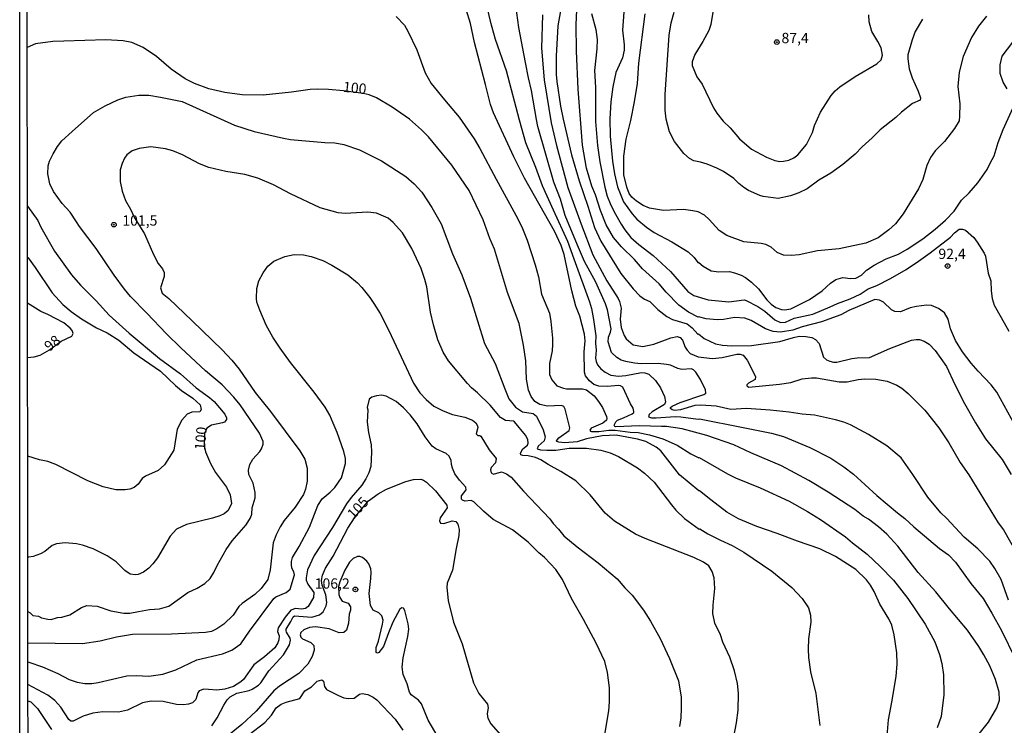
# Model space of a CAD drawing. Units: millimetres. Extents: x 187948 to 190362, y 1668746 to 1671521.
# Drawn here: x 187948 to 188187, y 1669598 to 1669769 of the extents above; entities that cross this region are included whole.
import ezdxf
from ezdxf.enums import TextEntityAlignment as Align

# ---------------------------------------------------------------- set-up
doc = ezdxf.new("R2010")
doc.units = ezdxf.units.MM
doc.header["$MEASUREMENT"] = 0
for name, color, linetype in [('IMAGEM', 7, 'Continuous'), ('V-CURVA_DE_NIVEL', 4, 'Continuous'), ('V-CURVA_MESTRA', 1, 'Continuous'), ('V-PONTO_DE_APARELHO', 4, 'Continuous'), ('V-TEXTO_DE_ALTIMETRIA', 2, 'Continuous'), ('X-LIMITE_5000', 6, 'Continuous')]:
    doc.layers.add(name, color=color, linetype=linetype)
picture_1 = doc.add_image_def('image1.jpg', size_in_pixel=(4022, 4623))

# ---------------------------------------------------------------- blocks, each defined once
blk = doc.blocks.new('805')
at = {"color": 0, "linetype": 'ByBlock', "lineweight": -2}
for radius in [0.562, 0.0806]:
    blk.add_circle((0, 0), radius, dxfattribs=at)

msp = doc.modelspace()

# ---------------------------------------------------------------- linework, layer by layer
at = {"layer": 'V-CURVA_DE_NIVEL'}
for points in [[(188117.5, 1669779.01), (188115.62, 1669767.55), (188115.17, 1669766.15), (188113.7, 1669763.45), (188111.76, 1669760.28), (188111.15, 1669758.52), (188111.13, 1669757.63), (188112.22, 1669754.89), (188113.55, 1669753.1), (188116.31, 1669747.38), (188117.1, 1669746.08), (188118.67, 1669744.16), (188120.39, 1669742.48), (188122.64, 1669739.87), (188125.54, 1669737.31), (188129.15, 1669735.38), (188131.22, 1669734.6), (188132.38, 1669734.36), (188133.33, 1669734.39), (188134.56, 1669734.68), (188135.82, 1669735.27), (188136.75, 1669735.96), (188138.88, 1669738.51), (188140.32, 1669741.38), (188140.81, 1669743.08), (188142.25, 1669746.33), (188144.87, 1669750.35), (188145.87, 1669751.5), (188147, 1669752.44), (188150.72, 1669754.96), (188155.93, 1669758.04), (188156.99, 1669759.03), (188157.36, 1669760.18), (188156.99, 1669761.9), (188156.24, 1669763.43), (188154.71, 1669765.92), (188154.06, 1669768.22), (188154.03, 1669769.94)], [(188061.08, 1669772.53), (188062.07, 1669768.41), (188063.33, 1669764.01), (188065.97, 1669756.41), (188069.14, 1669744.42), (188070.67, 1669738.99), (188073.07, 1669732.96), (188074.68, 1669728.5), (188077.37, 1669722.59), (188080.87, 1669715.03), (188082.4, 1669710.72), (188086.18, 1669700.28), (188086.66, 1669698.72), (188087.2, 1669696.04), (188087.75, 1669692.08), (188087.67, 1669690.29), (188087.81, 1669688.54), (188087.62, 1669686.62), (188087.79, 1669685.83), (188088.16, 1669685.03), (188088.93, 1669684.01), (188090, 1669683.22), (188091.34, 1669682.52), (188093.25, 1669682.28), (188095.01, 1669682.41), (188098.84, 1669683.17), (188099.63, 1669683.1), (188100.59, 1669682.74), (188102.2, 1669681.2), (188103.45, 1669679.41), (188104.37, 1669677.34), (188104.63, 1669676.06), (188104.44, 1669675.37), (188101.42, 1669673.65), (188100.67, 1669672.98), (188100.54, 1669672.44), (188101.23, 1669672.18), (188102.35, 1669672.12), (188106.97, 1669672.45), (188108.41, 1669672.37), (188112.56, 1669671.81), (188112.88, 1669671.88), (188123.54, 1669669.83), (188130.4, 1669668.46), (188133.27, 1669667.62), (188139.68, 1669664.98), (188144.79, 1669662.34), (188147.98, 1669660.28), (188150.28, 1669658.48), (188156, 1669653.35), (188160.95, 1669649.12), (188162.79, 1669647.77), (188164.94, 1669645.69), (188171.15, 1669640.43), (188173.32, 1669638.94), (188175.07, 1669637.13), (188178.82, 1669632), (188181.76, 1669628.3), (188183.85, 1669624.75), (188186.26, 1669620.6), (188189.51, 1669613.74)], [(188187.95, 1669627.91), (188186.13, 1669632.95), (188184.63, 1669635.6), (188183.38, 1669637.38), (188180.5, 1669640.41), (188177.13, 1669643.17), (188172.9, 1669647.78), (188171.46, 1669649.13), (188168.32, 1669652.89), (188164.72, 1669658.41), (188161.83, 1669662.43), (188158.35, 1669665.4), (188153.92, 1669668.11), (188149.56, 1669670.46), (188147.92, 1669671.13), (188145.94, 1669671.7), (188140.81, 1669672.77), (188137.83, 1669673.01), (188134.71, 1669673.56), (188130.08, 1669674.01), (188124.3, 1669674.4), (188120.54, 1669674.14), (188116.96, 1669675), (188113.2, 1669675.26), (188111.79, 1669675.13), (188108.28, 1669674.06), (188106.94, 1669673.94), (188106.27, 1669674.06), (188105.85, 1669674.4), (188105.89, 1669674.67), (188106.24, 1669675.02), (188108.22, 1669675.9), (188113.93, 1669677.81), (188114.41, 1669678.12), (188114.34, 1669678.93), (188113.11, 1669681.43), (188112.03, 1669683.21), (188111.47, 1669683.84), (188110.99, 1669684.07), (188108.6, 1669683.86), (188107.64, 1669684.12), (188105.89, 1669684.9), (188104.93, 1669685.12), (188102.86, 1669685.31), (188098.71, 1669685.28), (188097.11, 1669685.41), (188095.04, 1669685.79), (188093.92, 1669686.16), (188092.81, 1669686.81), (188091.57, 1669688.03), (188090.74, 1669690.58), (188090.82, 1669691.7), (188091.33, 1669692.97), (188091.45, 1669693.77), (188090.54, 1669698.4), (188090.11, 1669699.84), (188087.75, 1669705.1), (188084.95, 1669710.05), (188083.25, 1669714.04), (188080.31, 1669721.22), (188079.13, 1669725.2), (188077.52, 1669729.35), (188073.66, 1669742.88), (188073.31, 1669744.54), (188072.09, 1669751.6), (188071.36, 1669754.63), (188070.69, 1669758.39), (188069.01, 1669766.88), (188068.3, 1669772.21)], [(188039.24, 1669769.56), (188041.25, 1669767.39), (188042.11, 1669765.96), (188044.25, 1669761.46), (188046.29, 1669755.87), (188047.76, 1669753.3), (188050.97, 1669749.31), (188054.56, 1669745.12), (188058.18, 1669739.85), (188059.57, 1669737.54), (188063.57, 1669730.09), (188068.77, 1669720.42), (188069.95, 1669718.06), (188071.07, 1669715.26), (188073.03, 1669709.25), (188073.83, 1669706.38), (188074.53, 1669702.2), (188076.46, 1669697.53), (188076.8, 1669695.53), (188077.2, 1669691.51), (188077.21, 1669689.91), (188077.13, 1669688.44), (188076.46, 1669685.35), (188076.5, 1669682.67), (188077.02, 1669681.39), (188078.25, 1669679.95), (188079.85, 1669679.33), (188080.58, 1669679.23), (188084.51, 1669679.2), (188085.43, 1669678.95), (188087.3, 1669677.47), (188088.4, 1669676.16), (188089.39, 1669674.66), (188090.31, 1669672.49), (188090.41, 1669671.91), (188090.3, 1669671.56), (188089.42, 1669670.87), (188086.61, 1669669.69), (188086.31, 1669669.17), (188086.42, 1669668.94), (188086.65, 1669668.83), (188088.47, 1669668.86), (188090.86, 1669669.15), (188092.45, 1669669.13), (188096.09, 1669668.65), (188098.04, 1669668.56), (188100.78, 1669668.05), (188104.04, 1669667.03), (188107.48, 1669665.53), (188110.77, 1669663.39), (188112.75, 1669662.42), (188112.85, 1669662.51), (188119.67, 1669658.57), (188121.65, 1669657.63), (188127.62, 1669655.14), (188134.71, 1669651.92), (188139.11, 1669649.43), (188142.3, 1669647.51), (188148.33, 1669643.28), (188150.02, 1669641.8), (188153.63, 1669639.12), (188156.79, 1669636.06), (188160.01, 1669632.8), (188163.52, 1669628.35), (188167.72, 1669622.13), (188170.01, 1669617.79), (188171.21, 1669614.7), (188171.74, 1669612.53), (188172.17, 1669609.81), (188172.25, 1669604.96), (188171.56, 1669599.66), (188170.64, 1669596.98)], [(188177.9, 1669591.83), (188183.07, 1669598.29), (188185.08, 1669601.8), (188185.75, 1669603.62), (188185.7, 1669605.63), (188184.76, 1669608.7), (188183.42, 1669611.95), (188181.96, 1669614.63), (188180.74, 1669616.67), (188178.01, 1669620.63), (188173.59, 1669625.83), (188170.3, 1669629.98), (188165.98, 1669634.62), (188161.05, 1669640.99), (188158.4, 1669643.94), (188156.34, 1669645.68), (188153.95, 1669647.61), (188152.68, 1669648.34), (188150.58, 1669649.89), (188144.18, 1669654.09), (188139.46, 1669656.96), (188132.85, 1669660.53), (188125.36, 1669663.63), (188121.21, 1669665.62), (188114.68, 1669667.91), (188108.73, 1669669.52), (188104.87, 1669670.03), (188103.66, 1669670.04), (188098.36, 1669670.25), (188092.58, 1669669.95), (188092.31, 1669670.07), (188092.21, 1669670.38), (188092.58, 1669671.22), (188093.01, 1669671.56), (188094.46, 1669672.15), (188096.54, 1669673.11), (188096.98, 1669673.49), (188097, 1669673.73), (188096.81, 1669674.47), (188096.15, 1669675.55), (188094.26, 1669679.57), (188093.73, 1669679.94), (188093.32, 1669680), (188090.48, 1669679.74), (188088.5, 1669679.85), (188087.22, 1669680.24), (188086.2, 1669681.1), (188085.26, 1669682.38), (188084.97, 1669683.27), (188084.94, 1669688.19), (188085.13, 1669690.8), (188085, 1669692.43), (188083.84, 1669696.8), (188082.89, 1669699.29), (188081.89, 1669702.96), (188080.05, 1669711.77), (188079.29, 1669713.97), (188077.68, 1669717.45), (188070.45, 1669730.28), (188067.83, 1669735.51), (188062.87, 1669746.17), (188062.2, 1669748.18), (188060.94, 1669753.03), (188058.31, 1669763.21), (188057.29, 1669767.87), (188056.26, 1669771.19)], [(188079.19, 1669770.93), (188078.49, 1669767.3), (188078.14, 1669759.89), (188078.09, 1669755.43), (188078.24, 1669753.77), (188079.13, 1669747.8), (188079.83, 1669744.64), (188081.84, 1669735.99), (188083.69, 1669729.67), (188085.8, 1669723.55), (188087.41, 1669718.31), (188088.93, 1669715.03), (188093.81, 1669707.14), (188096.79, 1669703.42), (188098.45, 1669701.75), (188099.54, 1669700.97), (188100.82, 1669700.38), (188102.79, 1669698.48), (188105.01, 1669696.72), (188106.34, 1669696.02), (188109.94, 1669695), (188111.09, 1669694.01), (188112.52, 1669692.46), (188112.65, 1669692.54), (188114.07, 1669691.42), (188116.8, 1669690.12), (188118.49, 1669689.81), (188120.73, 1669689.65), (188125.51, 1669689.72), (188132.38, 1669690.67), (188135.76, 1669691.66), (188137.07, 1669691.94), (188138.76, 1669691.89), (188140.14, 1669691.61), (188141.06, 1669691.14), (188141.96, 1669690.2), (188142.99, 1669686.88), (188143.74, 1669686.22), (188144.53, 1669685.9), (188145.46, 1669685.65), (188146.23, 1669685.66), (188149.86, 1669686.57), (188151.17, 1669686.75), (188154.17, 1669686.77), (188159.09, 1669689), (188164.38, 1669690.98), (188165.53, 1669691.19), (188166.3, 1669691.14), (188167.45, 1669690.79), (188168.64, 1669690), (188170.14, 1669688.51), (188172.87, 1669684.65), (188174.89, 1669680.25), (188177.24, 1669675.66), (188179.92, 1669670.96), (188182.38, 1669667.03), (188186.4, 1669662.02), (188188.54, 1669658.41)], [(188190.42, 1669668.66), (188185.11, 1669678.42), (188183.75, 1669680.19), (188180.56, 1669683.46), (188178.9, 1669685.46), (188176.79, 1669688.19), (188175.1, 1669690.9), (188173.82, 1669693.77), (188173.24, 1669696.07), (188172.4, 1669697.6), (188170.92, 1669698.72), (188169.2, 1669699.42), (188168.05, 1669699.53), (188165.56, 1669699.16), (188164.03, 1669698.81), (188161.67, 1669697.88), (188160.33, 1669697.92), (188159.52, 1669698.34), (188157.59, 1669700.25), (188156.63, 1669700.73), (188155.48, 1669700.87), (188149.19, 1669698.2), (188147.18, 1669697.15), (188142.56, 1669695.46), (188137.83, 1669694.2), (188135.6, 1669693.43), (188132.54, 1669692.91), (188130.81, 1669693.1), (188128.9, 1669693.75), (188125.45, 1669695.8), (188123.92, 1669696.37), (188121.43, 1669696.47), (188118.75, 1669696.05), (188117.22, 1669695.97), (188114.54, 1669696.16), (188112.67, 1669696.66), (188112.56, 1669696.56), (188110.26, 1669697.77), (188107.88, 1669699.5), (188104.79, 1669702.68), (188103.08, 1669704.67), (188099.07, 1669708.32), (188097.14, 1669710.54), (188093.95, 1669713.66), (188092.02, 1669715.92), (188090.27, 1669718.98), (188088.86, 1669722.43), (188087.68, 1669726.26), (188086.74, 1669728.36), (188085.45, 1669732.77), (188084.47, 1669738.32), (188083.42, 1669751.91), (188083.04, 1669761.11), (188082.99, 1669767.62), (188083.15, 1669771.06)], [(188086.71, 1669770.26), (188087.75, 1669766.4), (188088.06, 1669763.91), (188088, 1669761.71), (188087.41, 1669756.41), (188087.65, 1669752.27), (188087.68, 1669744.03), (188088.14, 1669738.22), (188088.67, 1669734.24), (188089.9, 1669728.11), (188090.52, 1669725.91), (188091.21, 1669724.15), (188092.15, 1669722.14), (188093.89, 1669719.15), (188094.74, 1669717.81), (188096.23, 1669715.95), (188098.16, 1669714.19), (188101.64, 1669711.57), (188105.87, 1669707.65), (188110.09, 1669702.79), (188111.5, 1669701.84), (188115.02, 1669700.82), (188120.03, 1669700.33), (188123.73, 1669700.76), (188124.27, 1669700.65), (188127.09, 1669699.2), (188128.75, 1669698.03), (188131.21, 1669695.92), (188132.57, 1669695.32), (188133.79, 1669695.33), (188135.85, 1669696.34), (188140.42, 1669697.31), (188144.66, 1669699.05), (188146.38, 1669699.91), (188149.45, 1669701), (188151.91, 1669702.16), (188153.88, 1669703.44), (188155.96, 1669704.3), (188159.31, 1669705.99), (188163.11, 1669708.13), (188166.11, 1669710.14), (188168.94, 1669712.15), (188173.83, 1669716.03), (188174.83, 1669717.08), (188175.96, 1669717.93), (188176.76, 1669717.97), (188177.5, 1669717.72), (188179.52, 1669715.9), (188180.3, 1669714.74), (188182.04, 1669712.12), (188182.35, 1669711.39), (188182.98, 1669707.24), (188183.67, 1669705.42), (188183.69, 1669702.96), (188183.97, 1669701.14), (188184.48, 1669699.48), (188186.17, 1669696.48), (188187.99, 1669693.2)], [(188094.51, 1669770.58), (188094.24, 1669766.21), (188094.64, 1669762.64), (188094.61, 1669761.33), (188094.19, 1669759.51), (188092.56, 1669755.94), (188091.86, 1669752.46), (188091.38, 1669748.85), (188091.14, 1669744.73), (188091.22, 1669740.52), (188091.81, 1669734.4), (188092.23, 1669731.33), (188093.01, 1669728.24), (188094.49, 1669724.6), (188096.54, 1669721.69), (188097.68, 1669720.37), (188100.05, 1669718.4), (188101.9, 1669717.15), (188106.21, 1669714.85), (188110.17, 1669712.42), (188111.57, 1669711.04), (188112.47, 1669709.88), (188112.75, 1669709.84), (188113.8, 1669708.96), (188115.75, 1669707.84), (188117.59, 1669707.54), (188120.15, 1669707.64), (188121.43, 1669707.35), (188123.03, 1669706.74), (188124.11, 1669706.22), (188125.56, 1669705.11), (188127.19, 1669703.42), (188129.29, 1669700.77), (188130.31, 1669699.72), (188131.45, 1669698.96), (188132.85, 1669698.46), (188133.59, 1669698.33), (188135.06, 1669698.6), (188139.62, 1669700.87), (188142.72, 1669703.01), (188144.69, 1669704.87), (188146.03, 1669705.71), (188147.69, 1669706.17), (188149.54, 1669705.94), (188150.85, 1669706.06), (188152.27, 1669706.8), (188153.42, 1669707.99), (188155.29, 1669709.18), (188158.26, 1669710.72), (188161.22, 1669711.89), (188163.36, 1669713.09), (188167.16, 1669715.56), (188170.11, 1669717.97), (188172.65, 1669720.09), (188174.77, 1669722.28), (188176.52, 1669725), (188178.36, 1669726.73), (188180.45, 1669729.16), (188182.73, 1669732.37), (188183.51, 1669733.92), (188184.44, 1669735.7), (188185.38, 1669738.96), (188186.65, 1669742.15), (188189.08, 1669747.48)], [(188167.01, 1669768.86), (188165.27, 1669765.86), (188164.52, 1669763.85), (188163.49, 1669760.24), (188163.45, 1669759.22), (188163.77, 1669756.83), (188164.51, 1669754.63), (188165.96, 1669751.4), (188166.57, 1669749.81), (188166.49, 1669749.22), (188164.64, 1669748.39), (188161.95, 1669746.28), (188160.55, 1669745), (188156.75, 1669742.05), (188154.86, 1669740.06), (188152.38, 1669737.89), (188150.72, 1669736.16), (188147.73, 1669733.59), (188144.8, 1669731.49), (188141.89, 1669729.82), (188139.01, 1669727.72), (188137.03, 1669726.76), (188135.02, 1669726.03), (188132.02, 1669725.38), (188128.39, 1669725.84), (188127.59, 1669726.08), (188124.84, 1669727.34), (188123.63, 1669728.07), (188122.43, 1669729), (188121.22, 1669730.22), (188118.7, 1669731.92), (188117.15, 1669732.72), (188114.73, 1669733.68), (188113.16, 1669734.22), (188111.54, 1669734.55), (188110.51, 1669735.11), (188109.09, 1669736.32), (188106.84, 1669739.21), (188105.66, 1669741.58), (188104.85, 1669744.58), (188104.56, 1669746.78), (188104.56, 1669750.57), (188105.52, 1669765.03), (188106.01, 1669768.03), (188106.75, 1669770.61)], [(188187.64, 1669752.01), (188186.61, 1669753.57), (188185.94, 1669755.68), (188185.89, 1669757.79), (188186.35, 1669759.89), (188190.48, 1669765.29)], [(187949.84, 1669625.17), (187950.37, 1669624.88), (187951.05, 1669624.19), (187952.39, 1669624.07), (187953.16, 1669623.63), (187954.72, 1669623.29), (187955.46, 1669623.23), (187957.04, 1669623.72), (187958.11, 1669623.77), (187960.02, 1669624.39), (187962.86, 1669626.17), (187964.17, 1669626.61), (187966.66, 1669626.47), (187969.95, 1669625.32), (187973.11, 1669624.74), (187974.61, 1669624.79), (187976.71, 1669625.13), (187979.39, 1669625.69), (187981.82, 1669625.81), (187984.08, 1669626.48), (187988.71, 1669629.76), (187990.98, 1669630.82), (187992.81, 1669631.97), (187994.08, 1669633.18), (187995.02, 1669634.64), (187995.78, 1669636.36), (187997.99, 1669640.21), (187999.44, 1669642.34), (188002.87, 1669646.19), (188003.91, 1669647.92), (188004.19, 1669648.78), (188004.33, 1669650.34), (188005.03, 1669652.73), (188005, 1669654.07), (188004.55, 1669656.31), (188003.45, 1669658.38), (188003.39, 1669659.47), (188003.75, 1669660.81), (188004.46, 1669662.15), (188006.16, 1669664), (188006.59, 1669664.67), (188006.96, 1669665.75), (188006.95, 1669666.42), (188006.1, 1669668.43), (188001.39, 1669675.33), (187999.85, 1669677.18), (187996.98, 1669680.17), (187992.97, 1669683.56), (187987.01, 1669689.18), (187983.49, 1669692.57), (187978.75, 1669697.52), (187974.78, 1669701.59), (187973.28, 1669703.38), (187970.8, 1669706.79), (187966.45, 1669713.27), (187962.35, 1669718.58), (187961.66, 1669719.73), (187960.07, 1669722.03), (187958.19, 1669724.15), (187956.08, 1669727.09), (187955.19, 1669728.91), (187954.66, 1669731.33), (187954.78, 1669733.31), (187955.1, 1669734.43), (187955.96, 1669736.21), (187957.02, 1669737.97), (187958.1, 1669739.34), (187960.63, 1669741.59), (187965.73, 1669746.23), (187968.57, 1669747.84), (187971.64, 1669749.31), (187973.65, 1669749.97), (187976.78, 1669750.41), (187979.2, 1669750.45), (187982.04, 1669749.98), (187987.31, 1669748.87), (188000.04, 1669743.2), (188004.79, 1669741.65), (188011.91, 1669739.98), (188013.57, 1669739.72), (188021.93, 1669738.92), (188024.36, 1669738.91), (188026.56, 1669738.46), (188030.32, 1669737.14), (188035.72, 1669734.52), (188041.62, 1669730.73), (188043.64, 1669728.91), (188045.46, 1669726.9), (188047.95, 1669723.16), (188050.15, 1669719.21), (188052.91, 1669711.93), (188055.18, 1669706.89), (188057.27, 1669701.18), (188060.73, 1669690.17), (188063.29, 1669685.35), (188065.63, 1669679.19), (188066.6, 1669676.76), (188068.23, 1669674.75), (188069.92, 1669673.65), (188072.52, 1669673.19), (188073.29, 1669672.55), (188074.92, 1669669.26), (188075.44, 1669667.51), (188075.22, 1669666.58), (188073.72, 1669665.28), (188073.53, 1669664.65), (188074.26, 1669664.4), (188075.8, 1669664.31), (188078, 1669664.28), (188081.29, 1669664.76), (188085.47, 1669664.79), (188088.98, 1669664.31), (188091.18, 1669663.68), (188093.23, 1669662.77), (188097.88, 1669660.01), (188099.58, 1669658.72), (188101.9, 1669656.56), (188106.11, 1669651.02), (188107.19, 1669649.73), (188109.3, 1669647.71), (188112.81, 1669645.17), (188112.99, 1669645.22), (188114.92, 1669643.99), (188117.98, 1669642.44), (188120.87, 1669641.17), (188123.63, 1669639.57), (188130.44, 1669634.99), (188135.29, 1669630.98), (188137.85, 1669628.29), (188139.35, 1669626.02), (188139.87, 1669624.27), (188139.94, 1669622.55), (188139.36, 1669618.52), (188139.25, 1669616.04), (188139.39, 1669614.03), (188139.84, 1669610.51), (188141.18, 1669605.25), (188142.15, 1669597.49)], [(188120.76, 1669592.23), (188121.92, 1669598.17), (188122.27, 1669601.23), (188122.37, 1669605.35), (188122.1, 1669607.71), (188121.43, 1669610.77), (188120.28, 1669614.09), (188118.54, 1669617.73), (188117.97, 1669619.51), (188116.63, 1669622.32), (188116.16, 1669624.65), (188116.26, 1669626.69), (188116.61, 1669630.78), (188116.5, 1669633.33), (188116, 1669634.86), (188115.14, 1669636.22), (188113.87, 1669637.13), (188111.51, 1669638.24), (188099.7, 1669642.87), (188097.4, 1669643.92), (188092.29, 1669647.11), (188090.04, 1669649.03), (188086.38, 1669653.47), (188082.85, 1669656.85), (188079.27, 1669659.14), (188076.15, 1669660.82), (188074.36, 1669661.97), (188073.08, 1669662.53), (188071.3, 1669662.94), (188070.02, 1669662.99), (188069.52, 1669663.2), (188069.46, 1669663.52), (188069.68, 1669664.09), (188070.05, 1669664.63), (188071.12, 1669665.56), (188071.29, 1669666.04), (188071.2, 1669666.93), (188070.62, 1669667.99), (188068.02, 1669671.21), (188067.72, 1669671.37), (188065.78, 1669671.53), (188064.56, 1669672.26), (188062.04, 1669675.2), (188058.98, 1669678.24), (188057.51, 1669679.46), (188056.58, 1669680.46), (188051.97, 1669685.95), (188050.66, 1669688.06), (188049.37, 1669691.12), (188048.3, 1669694.7), (188047.58, 1669697.82), (188046.68, 1669703.95), (188046.23, 1669705.74), (188045.3, 1669708.36), (188043.05, 1669713.21), (188040.77, 1669717.04), (188038.56, 1669719.55), (188037.28, 1669720.59), (188034.47, 1669721.8), (188032.4, 1669722.04), (188028.25, 1669721.82), (188026.97, 1669721.72), (188025.18, 1669721.87), (188020.78, 1669723.11), (188013.57, 1669726.5), (188009.48, 1669728.7), (188005.66, 1669730.29), (188002.53, 1669731.23), (187997.93, 1669731.89), (187993.78, 1669732.89), (187991.49, 1669733.8), (187987.4, 1669735.97), (187985.04, 1669736.95), (187983.25, 1669737.46), (187979.68, 1669737.94), (187976.87, 1669737.5), (187975.18, 1669736.94), (187973.89, 1669735.93), (187973.26, 1669735.16), (187972.69, 1669733.88), (187972.27, 1669732.35), (187972.26, 1669729.48), (187972.72, 1669727.18), (187973.55, 1669724.89), (187974.79, 1669722.78), (187975.74, 1669720.7), (187978.18, 1669716.79), (187980.33, 1669711.77), (187981.51, 1669709.63), (187982.55, 1669708.29), (187982.9, 1669707.4), (187982.92, 1669706.47), (187982.07, 1669703.66), (187982.42, 1669702.42), (187984.1, 1669701.11), (187989.7, 1669695.7), (187997.01, 1669688.63), (187999.38, 1669686.15), (188001.17, 1669683.98), (188005, 1669678.33), (188008.75, 1669673.73), (188015.83, 1669664.19), (188017.08, 1669662.12), (188017.67, 1669659.91), (188017.64, 1669656.82), (188017.21, 1669654.81), (188016.76, 1669653.53), (188014.75, 1669650.47), (188012.1, 1669647.25), (188011.08, 1669645.75), (188010.1, 1669643.8), (188009.4, 1669641.79), (188008.7, 1669635.31), (188008.13, 1669632.95), (188006.48, 1669630.71), (188004.92, 1669629.31), (188001.86, 1669627.14), (188001.09, 1669626.35), (187999.69, 1669624.31), (187997.43, 1669622.06), (187995.73, 1669620.96), (187994.39, 1669620.33), (187992.95, 1669620.05), (187984.69, 1669619.7), (187975.21, 1669619.61), (187971.35, 1669618.91), (187967.42, 1669617.99), (187963.06, 1669617.36), (187949.85, 1669617.49)], [(187949.75, 1669711.17), (187949.9, 1669710.97), (187951.61, 1669708.64), (187955.71, 1669702.45), (187958.36, 1669699.69), (187960.35, 1669697.98), (187962.89, 1669696.15), (187966.53, 1669693.99), (187969.08, 1669692.8), (187971.89, 1669690.99), (187975.59, 1669687.92), (187982.04, 1669683.49), (187985.67, 1669679.97), (187987.11, 1669678.8), (187989.92, 1669676.92), (187991.66, 1669675.28), (187991.88, 1669674.21), (187991.6, 1669673.58), (187989.64, 1669673.5), (187988.52, 1669673.08), (187987.19, 1669671.63), (187986.08, 1669669.39), (187985.29, 1669664.35), (187983.01, 1669660.74), (187981.47, 1669659.34), (187978.4, 1669657.98), (187977.57, 1669657.41), (187976.61, 1669656.05), (187975.66, 1669655.24), (187974.57, 1669654.84), (187973.42, 1669654.66), (187971.16, 1669654.71), (187968.1, 1669655.38), (187964.36, 1669656.9), (187956.61, 1669660.87), (187954.66, 1669661.6), (187952.62, 1669661.95), (187949.8, 1669662.86)], [(187949.85, 1669612.92), (187950.06, 1669612.85), (187953.42, 1669611.72), (187957.1, 1669610.16), (187959.86, 1669608.68), (187961.78, 1669608.05), (187963.66, 1669607.72), (187965.38, 1669607.72), (187966.91, 1669607.98), (187973.87, 1669609.56), (187976.14, 1669609.64), (187979.2, 1669609.48), (187982.58, 1669609.95), (187985.77, 1669611.01), (187990.88, 1669613.42), (187997.1, 1669614.92), (187999.37, 1669615.79), (188001.55, 1669617.34), (188003.63, 1669620.41), (188009.55, 1669628.3), (188010.03, 1669628.7), (188012.55, 1669629.74), (188013.49, 1669630.62), (188014.56, 1669634.03), (188014.38, 1669634.78), (188013.92, 1669635.66), (188013.81, 1669636.59), (188013.82, 1669637.32), (188014.12, 1669638.25), (188015.74, 1669640.93), (188018.23, 1669645.65), (188020.22, 1669650.88), (188021.32, 1669652.48), (188023.21, 1669654.1), (188024.38, 1669655.25), (188026, 1669657.62), (188026.99, 1669661.09), (188026.99, 1669662.31), (188026.55, 1669663.97), (188024.94, 1669668.63), (188023.95, 1669670.83), (188023.16, 1669672.84), (188022.01, 1669674.73), (188019.31, 1669678.42), (188013.58, 1669685.57), (188011.11, 1669689.02), (188009.29, 1669691.76), (188007.69, 1669694.63), (188006.12, 1669698.27), (188005.45, 1669700.22), (188005.32, 1669701.14), (188005.41, 1669703.54), (188005.92, 1669705.36), (188006.95, 1669707.33), (188008.12, 1669708.98), (188009.58, 1669710.13), (188012.26, 1669711.29), (188014.53, 1669711.8), (188016.73, 1669711.74), (188018.59, 1669711.32), (188021.48, 1669710.3), (188023.6, 1669709.17), (188027.55, 1669706.87), (188029.87, 1669704.88), (188030.93, 1669703.76), (188032.89, 1669701.37), (188033.85, 1669699.9), (188035.35, 1669697.47), (188037.48, 1669693.36), (188043.48, 1669680.53), (188045.03, 1669678.2), (188046.53, 1669676.62), (188048.42, 1669675.02), (188050.65, 1669673.82), (188052.92, 1669672.98), (188055.92, 1669672.34), (188057.75, 1669671.62), (188058.59, 1669670.92), (188059.02, 1669670.19), (188059.07, 1669669.84), (188058.71, 1669668.29), (188059.09, 1669667.91), (188059.58, 1669667.87), (188059.81, 1669667.67), (188061.82, 1669664.41), (188063.54, 1669662.28), (188063.41, 1669661.24), (188062.29, 1669660.07), (188062.15, 1669659.56), (188062.31, 1669658.84), (188062.92, 1669658.49), (188064.85, 1669659.07), (188066.08, 1669658.57), (188067.21, 1669657.77), (188070.18, 1669654.36), (188076.53, 1669647.66), (188077.41, 1669646.49), (188078.7, 1669645.17), (188079.94, 1669643.49), (188083.17, 1669640.84), (188088.31, 1669636.97), (188092.9, 1669633.08), (188094.76, 1669630.89), (188096.54, 1669629.15), (188099.27, 1669625.51), (188101.02, 1669622.83), (188103.32, 1669618.62), (188105.63, 1669613.77), (188107.77, 1669608.38), (188108.42, 1669604.36), (188108.42, 1669601.74), (188108.36, 1669599.38), (188108.04, 1669597.24)], [(187949.77, 1669686.78), (187951.33, 1669686.93), (187952.79, 1669687.37), (187955.09, 1669688.62), (187957.9, 1669690.77), (187960.47, 1669691.94), (187960.82, 1669692.62), (187960.58, 1669693.31), (187960.1, 1669693.9), (187958.55, 1669695.19), (187954.72, 1669697.26), (187952.98, 1669697.95), (187949.76, 1669699.98)], [(188089.9, 1669595.33), (188090.87, 1669601.04), (188091.08, 1669603.27), (188091.08, 1669606.62), (188090.57, 1669610.36), (188089.92, 1669613), (188087.84, 1669617.47), (188084.7, 1669623.25), (188081.84, 1669628.35), (188079.66, 1669632.95), (188078.01, 1669635.37), (188075.29, 1669638.31), (188073.86, 1669639.44), (188071.28, 1669641.98), (188067.5, 1669645.01), (188062.81, 1669647.46), (188060.46, 1669649.48), (188058.15, 1669651.77), (188057.43, 1669652.09), (188055.92, 1669651.96), (188055.34, 1669652.2), (188055.11, 1669652.46), (188055.15, 1669653.24), (188056.23, 1669654.66), (188056.17, 1669655.37), (188054.64, 1669657.07), (188053.54, 1669658.61), (188052.9, 1669659.91), (188052.66, 1669660.81), (188052.63, 1669661.83), (188052.16, 1669662.88), (188051.42, 1669663.53), (188048.9, 1669664.62), (188048, 1669665.31), (188046.29, 1669667.57), (188044.38, 1669670.67), (188042.62, 1669672.85), (188041.04, 1669674.62), (188039.29, 1669676.11), (188036.86, 1669677.45), (188035.68, 1669677.62), (188034.5, 1669677.53), (188033.38, 1669677.21), (188032.74, 1669676.68), (188032.23, 1669674.63), (188032.35, 1669674.11), (188032.22, 1669671.11), (188032.55, 1669668.59), (188033.22, 1669665.59), (188033.24, 1669663.84), (188033.07, 1669660.33), (188032.6, 1669658.83), (188031.87, 1669657.33), (188030.88, 1669655.83), (188028.29, 1669652.83), (188027.19, 1669651.33), (188023.76, 1669645.55), (188019.33, 1669638.79), (188017.76, 1669635.31), (188017.38, 1669633.3), (188017.43, 1669632.79), (188017.84, 1669631.8), (188019.3, 1669629.79), (188019.2, 1669628.54), (188017.88, 1669626.39), (188017.25, 1669625.89), (188016.25, 1669625.73), (188014.81, 1669625.92), (188013.69, 1669625.48), (188012.28, 1669623.79), (188010.6, 1669621.19), (188010.44, 1669620.28), (188010.82, 1669619.26), (188010.76, 1669618.27), (188010.5, 1669617.54), (188009.77, 1669616.35), (188007.28, 1669614.16), (188004.66, 1669612.27), (188002.16, 1669608.7), (188001.58, 1669608.09), (187999.78, 1669607), (187997.65, 1669606.36), (187995.73, 1669606.09), (187993.72, 1669606.22), (187992.57, 1669606.3), (187991.41, 1669605.89), (187991.13, 1669605.47), (187990.64, 1669603.81), (187989.8, 1669603.03), (187988.87, 1669602.66), (187987.66, 1669602.49), (187985.93, 1669602.57), (187982.68, 1669603.35), (187979.81, 1669603.41), (187977.64, 1669603), (187974, 1669601.24), (187971.86, 1669600.76), (187968.03, 1669600.83), (187965.64, 1669600.54), (187963.28, 1669599.77), (187960.85, 1669598.59), (187960.24, 1669598.59), (187959.76, 1669598.99), (187957.84, 1669601.99), (187956.41, 1669603.59), (187954.7, 1669604.88), (187949.86, 1669607.44)], [(188049.47, 1669594.65), (188046.99, 1669598.77), (188045.37, 1669602.76), (188044.66, 1669603.62), (188042.91, 1669604.94), (188042.52, 1669605.57), (188041.92, 1669607.58), (188040.99, 1669609.88), (188040.72, 1669611.66), (188040.96, 1669613.93), (188042.08, 1669619.1), (188042.3, 1669620.89), (188042.19, 1669622.19), (188041.38, 1669625.45), (188041.06, 1669625.98), (188040.63, 1669626.05), (188040.16, 1669625.75), (188038.47, 1669622.61), (188037.41, 1669619.96), (188036.19, 1669616.69), (188035.06, 1669615.25), (188034.76, 1669615.09), (188034.4, 1669615.2), (188034.42, 1669616.45), (188034.95, 1669618.01), (188035.94, 1669622.1), (188036.08, 1669623.09), (188035.78, 1669624.11), (188035.06, 1669624.83), (188033.67, 1669625.51), (188033.03, 1669626.64), (188032.73, 1669629.57), (188033.11, 1669633.2), (188033.21, 1669634.7), (188033.1, 1669635.5), (188032.6, 1669636.75), (188032.14, 1669637.35), (188031.09, 1669638.24), (188030.42, 1669638.52), (188029.88, 1669638.52), (188028.8, 1669638.04), (188027.91, 1669637.14), (188026.79, 1669635.21), (188025.57, 1669632.37), (188025.25, 1669631.23), (188025.3, 1669629.26), (188025.55, 1669628.54), (188026.11, 1669627.7), (188027.59, 1669627.17), (188028.15, 1669626.28), (188028.2, 1669625.48), (188027.85, 1669624.52), (188027.72, 1669622.32), (188027.21, 1669620.63), (188026.56, 1669620.07), (188025.38, 1669620.01), (188023.01, 1669620.95), (188019.66, 1669621.46), (188018.23, 1669621.3), (188016.82, 1669620.71), (188016.14, 1669620.09), (188015.91, 1669619.51), (188016.12, 1669618.97), (188016.52, 1669618.56), (188018.52, 1669617.65), (188019.28, 1669616.9), (188019.36, 1669615.78), (188018.85, 1669614.25), (188017.78, 1669612.37), (188015.63, 1669610.16), (188010.95, 1669607.06), (188009.59, 1669605.95), (188005.24, 1669600.95), (188001.76, 1669597.76), (187996.67, 1669593.65)], [(188003.56, 1669595.31), (188007.35, 1669598.22), (188008.99, 1669599.98), (188010.14, 1669601.77), (188011.32, 1669602.65), (188012.55, 1669603.19), (188015.83, 1669604.08), (188017.06, 1669605.89), (188018.66, 1669606.91), (188020.11, 1669608.29), (188021.2, 1669608.6), (188021.64, 1669608.28), (188021.88, 1669607), (188022.37, 1669606.25), (188025.25, 1669604.75), (188026.59, 1669604.26), (188027.71, 1669604.07), (188029.05, 1669604.18), (188030.35, 1669605.1), (188031.02, 1669605.25), (188032.36, 1669605.07), (188033.67, 1669604.42), (188034.53, 1669603.77), (188039, 1669599.04), (188040.85, 1669596.38)]]:
    msp.add_lwpolyline(points, dxfattribs=at)
at = {"layer": 'V-CURVA_MESTRA'}
for points in [[(188074.77, 1669769.94), (188074.52, 1669761.87), (188075.17, 1669754.15), (188076.91, 1669743.71), (188078.16, 1669738.22), (188080.9, 1669728.08), (188084.17, 1669719.11), (188087.04, 1669711.67), (188090.38, 1669705.42), (188093.14, 1669701.14), (188093.51, 1669700.35), (188093.9, 1669698.78), (188093.66, 1669696.07), (188093.92, 1669694.09), (188094.59, 1669692.14), (188095.1, 1669691.35), (188096.79, 1669689.88), (188099.12, 1669689.43), (188101.84, 1669690.02), (188105.97, 1669691.57), (188107.45, 1669691.92), (188108.22, 1669691.63), (188108.76, 1669691), (188109.41, 1669689.34), (188109.92, 1669688.57), (188110.67, 1669687.8), (188112.59, 1669686.93), (188116.1, 1669686.56), (188118.43, 1669686.78), (188121.97, 1669687.61), (188122.77, 1669687.6), (188123.47, 1669687.34), (188124.49, 1669686.11), (188126.53, 1669682.16), (188126.44, 1669681.45), (188124.84, 1669680.59), (188124.43, 1669680.13), (188124.39, 1669679.9), (188124.88, 1669679.6), (188132.34, 1669680.35), (188135.06, 1669680.72), (188137.8, 1669681.64), (188140.13, 1669681.85), (188141.31, 1669681.83), (188146.8, 1669680.91), (188148.75, 1669680.91), (188151.46, 1669681.45), (188153.02, 1669681.6), (188155.73, 1669681.55), (188158.45, 1669681.07), (188160.81, 1669680.06), (188161.99, 1669679.35), (188163.57, 1669678.09), (188167.61, 1669674.02), (188171.02, 1669669.74), (188173.48, 1669666.13), (188176.17, 1669661.35), (188178.28, 1669658.29), (188185.41, 1669646.7), (188186.69, 1669644.95), (188192.13, 1669635.47)], [(188182.6, 1669769.59), (188180.67, 1669767.15), (188178.95, 1669764.42), (188176.89, 1669759.86), (188175.93, 1669756.03), (188175.65, 1669752.58), (188176.09, 1669748.37), (188176.06, 1669745.34), (188175.92, 1669744.22), (188174.83, 1669742.34), (188172.37, 1669739.21), (188170.14, 1669736.93), (188169.01, 1669735.29), (188168.08, 1669733.37), (188167.09, 1669729.96), (188166.07, 1669727.69), (188162.37, 1669721.69), (188160.52, 1669719.23), (188158.86, 1669717.74), (188156.25, 1669715.84), (188153.25, 1669714.56), (188149.1, 1669713.64), (188146.83, 1669713.2), (188141.57, 1669712.65), (188137.07, 1669711.73), (188135.22, 1669711.54), (188133.33, 1669711.66), (188131.77, 1669712.31), (188130.3, 1669713.6), (188129.02, 1669714.21), (188127.88, 1669714.48), (188123.7, 1669714.85), (188119.52, 1669716.39), (188117.68, 1669717.57), (188115.27, 1669720.24), (188114.1, 1669721.3), (188112.54, 1669722.11), (188111.28, 1669722.39), (188109.02, 1669722.68), (188104.17, 1669722.44), (188100.78, 1669723.06), (188099.19, 1669723.69), (188097.62, 1669724.71), (188096.5, 1669725.67), (188095.85, 1669726.61), (188095.24, 1669728.11), (188094.54, 1669731.11), (188094.54, 1669735.64), (188095.13, 1669739.79), (188096.27, 1669744.29), (188097.16, 1669748.79), (188097.83, 1669753.29), (188098.21, 1669758.2), (188099.71, 1669770.2)], [(188158.48, 1669595.01), (188158.76, 1669598.9), (188159.63, 1669603.21), (188160.62, 1669609.37), (188160.86, 1669612.49), (188160.82, 1669615.17), (188160.2, 1669619.51), (188159.58, 1669621.84), (188158.87, 1669623.41), (188156.69, 1669626.92), (188155.3, 1669630.04), (188154.39, 1669631.58), (188153.44, 1669632.82), (188150.84, 1669635.34), (188145.92, 1669638.53), (188142.11, 1669640.38), (188136.68, 1669642.2), (188131.78, 1669644.13), (188126.85, 1669645.81), (188122.39, 1669647.66), (188119.51, 1669649.28), (188115.68, 1669652.24), (188112.89, 1669654.47), (188112.72, 1669654.42), (188108.07, 1669658.36), (188103.53, 1669664.14), (188102.36, 1669665.07), (188099.9, 1669666.41), (188097.88, 1669666.99), (188092.65, 1669667.95), (188089.26, 1669667.76), (188085.47, 1669667.03), (188083.23, 1669666.32), (188080.23, 1669666.06), (188078.73, 1669666.23), (188078.25, 1669666.44), (188078.2, 1669666.6), (188078.76, 1669667.29), (188081.28, 1669669.1), (188081.4, 1669669.77), (188080.26, 1669674.27), (188079.93, 1669674.89), (188079.43, 1669675.15), (188075.99, 1669675.02), (188074.11, 1669675.42), (188072.95, 1669676.12), (188072.01, 1669677.34), (188071.38, 1669678.87), (188070.91, 1669681.52), (188070.74, 1669686.02), (188070.19, 1669689.78), (188069.16, 1669695.05), (188066.25, 1669702.55), (188063.11, 1669713.08), (188061.98, 1669715.7), (188060.35, 1669720.19), (188057.01, 1669727.34), (188052.79, 1669733.45), (188047.08, 1669740.3), (188045.43, 1669742.02), (188042.53, 1669744.64), (188038.31, 1669747.54), (188034.47, 1669749.82), (188032.72, 1669750.53), (188031.26, 1669750.86), (188026.47, 1669751.53), (188022.86, 1669751.85), (188020.14, 1669751.91), (188018.36, 1669751.78), (188013.86, 1669751.14), (188006.96, 1669750.44), (188001.86, 1669750.51), (187997.65, 1669751.1), (187993.75, 1669752.02), (187990.27, 1669753.3), (187988.04, 1669754.42), (187984.64, 1669756.79), (187981.04, 1669759.84), (187977.81, 1669762.01), (187975.08, 1669763.26), (187972.98, 1669763.65), (187968.8, 1669763.88), (187958.59, 1669763.56), (187955.9, 1669763.43), (187951.72, 1669762.87), (187949.69, 1669761.99)], [(187949.73, 1669723.51), (187952.25, 1669720.04), (187953.01, 1669718.44), (187956.33, 1669712.63), (187960.46, 1669706.88), (187962.62, 1669704.36), (187966.42, 1669700.58), (187969.56, 1669697.09), (187974.44, 1669692.67), (187981.82, 1669686.59), (187986.86, 1669682.84), (187990.72, 1669679.43), (187993.97, 1669677.11), (187995.08, 1669676.09), (187997.64, 1669673.03), (187998.06, 1669672.17), (187998.04, 1669671.79), (187997.61, 1669671.14), (187997.07, 1669670.91), (187994.39, 1669670.41), (187993.29, 1669669.68), (187992.76, 1669668.38), (187992.6, 1669665.36), (187992.98, 1669663.9), (187994.18, 1669661.09), (187995.39, 1669658.9), (187998.03, 1669655.36), (187998.92, 1669653.5), (187999.24, 1669651.39), (187998.46, 1669649.64), (187997.49, 1669648.87), (187996.43, 1669648.36), (187994.68, 1669647.8), (187988.36, 1669646.3), (187985.9, 1669645.17), (187984.35, 1669643.48), (187981.32, 1669638.21), (187980.19, 1669636.71), (187979.21, 1669635.67), (187977.95, 1669634.69), (187976.58, 1669634.16), (187975.88, 1669634.06), (187974.71, 1669634.21), (187973.39, 1669635.12), (187971.28, 1669637.18), (187969.05, 1669638.68), (187965.65, 1669640.35), (187963.09, 1669641.29), (187961.68, 1669641.61), (187958.87, 1669641.82), (187956.77, 1669641.55), (187955.71, 1669641.15), (187953.96, 1669639.71), (187952.91, 1669639.17), (187951.15, 1669638.55), (187950.03, 1669638.39), (187949.83, 1669638.36)], [(187994.47, 1669597.46), (187995.82, 1669599.34), (187997.4, 1669602.44), (187998.26, 1669603.72), (187998.94, 1669604.43), (188000.58, 1669605.34), (188003.58, 1669606.03), (188004.28, 1669606.35), (188005.81, 1669607.29), (188006.42, 1669607.85), (188008.37, 1669610.8), (188011.89, 1669614.66), (188013.38, 1669617.06), (188013.63, 1669618.21), (188013.55, 1669618.73), (188012.67, 1669620.12), (188012.51, 1669620.5), (188012.55, 1669620.92), (188013.68, 1669622.71), (188014.21, 1669623.85), (188014.6, 1669624.09), (188018.77, 1669623.8), (188020.65, 1669624.36), (188021.53, 1669625.11), (188022.29, 1669626.57), (188022.39, 1669627.33), (188022.15, 1669629.25), (188021.3, 1669631.54), (188021.16, 1669632.73), (188021.37, 1669634), (188022.07, 1669635.69), (188023.95, 1669638.63), (188027.56, 1669645.39), (188029.28, 1669648.12), (188032.52, 1669652.04), (188034.9, 1669653.71), (188036.93, 1669654.87), (188041.62, 1669656.75), (188043.44, 1669657.2), (188045.23, 1669657.31), (188045.93, 1669657.07), (188046.64, 1669656.58), (188048.81, 1669654.41), (188051.58, 1669650.99), (188051.61, 1669650.29), (188049.94, 1669647.88), (188049.78, 1669647.15), (188050.01, 1669646.6), (188050.81, 1669646.51), (188052.85, 1669647.15), (188053.76, 1669647.02), (188054.22, 1669646.37), (188054.53, 1669645.04), (188054.48, 1669643.64), (188053.81, 1669640.48), (188052.9, 1669635.21), (188051.67, 1669632.06), (188051.59, 1669631), (188051.91, 1669627.84), (188053.2, 1669622.58), (188055.28, 1669617.31), (188058.05, 1669607.83), (188059.34, 1669605.28), (188061.45, 1669602.65), (188061.58, 1669601.8), (188061.35, 1669600.4), (188061.43, 1669599.7), (188061.51, 1669599.28), (188062.28, 1669597.94), (188065.21, 1669594.53)], [(187949.86, 1669603.48), (187950.07, 1669603.41), (187950.52, 1669603.24), (187952.14, 1669601.66), (187955.6, 1669596.54)]]:
    msp.add_lwpolyline(points, dxfattribs=at)
at = {"layer": 'X-LIMITE_5000'}
msp.add_lwpolyline([(187949.87, 1669595.72), (187949.86, 1669603.48), (187949.86, 1669607.44), (187949.85, 1669612.92), (187949.85, 1669617.49), (187949.84, 1669625.17), (187949.83, 1669638.36), (187949.8, 1669662.86), (187949.77, 1669686.78), (187949.76, 1669699.98), (187949.75, 1669711.17), (187949.73, 1669723.51), (187949.69, 1669761.99), (187949.66, 1669788.69), (187949.62, 1669826.9), (187949.59, 1669854.71), (187949.57, 1669867.92), (187949.56, 1669879.09), (187949.56, 1669884.26), (187949.55, 1669890.02), (187949.54, 1669897.74), (187949.53, 1669903.35), (187949.53, 1669910.14), (187949.52, 1669915.14)], dxfattribs=at)

# ---------------------------------------------------------------- block references
at = {"layer": 'V-PONTO_DE_APARELHO', "xscale": 0.999998301267624, "yscale": 0.999998301267624, "zscale": 0.999998301267624}
for p in [(188131.68, 1669763.31), (187970.72, 1669719.02), (188173.15, 1669708.99), (188029.35, 1669630.52)]:
    msp.add_blockref('805', p, dxfattribs=at)

# ---------------------------------------------------------------- texts
at = {"layer": 'V-TEXTO_DE_ALTIMETRIA'}
for s, p in [('87,4', (188132.81, 1669762.28)), ('101,5', (187972.77, 1669718.01)), ('92,4', (188170.91, 1669709.91)), ('106,2', (188019.48, 1669629.93))]:
    msp.add_text(s, height=2.5, dxfattribs=at).set_placement(p, align=Align.BOTTOM_LEFT)
for s, rotation, p in [('100', 354, (188026.18, 1669750.5)), ('98', 38, (187955.52, 1669687.52)), ('100', 85, (187993.58, 1669664.15)), ('105', 47, (188029.49, 1669646.87))]:
    msp.add_text(s, height=2.5, rotation=rotation, dxfattribs=at).set_placement(p, align=Align.BOTTOM_LEFT)

# ---------------------------------------------------------------- referenced raster images: frames only (the image files are external)
at = {"layer": 'IMAGEM'}
image = msp.add_image(picture_1, insert=(187947.85, 1668746.14), size_in_units=(2414.23, 2774.98), dxfattribs=at)
image.dxf.flags = 7

doc.saveas('drawing.dxf')
